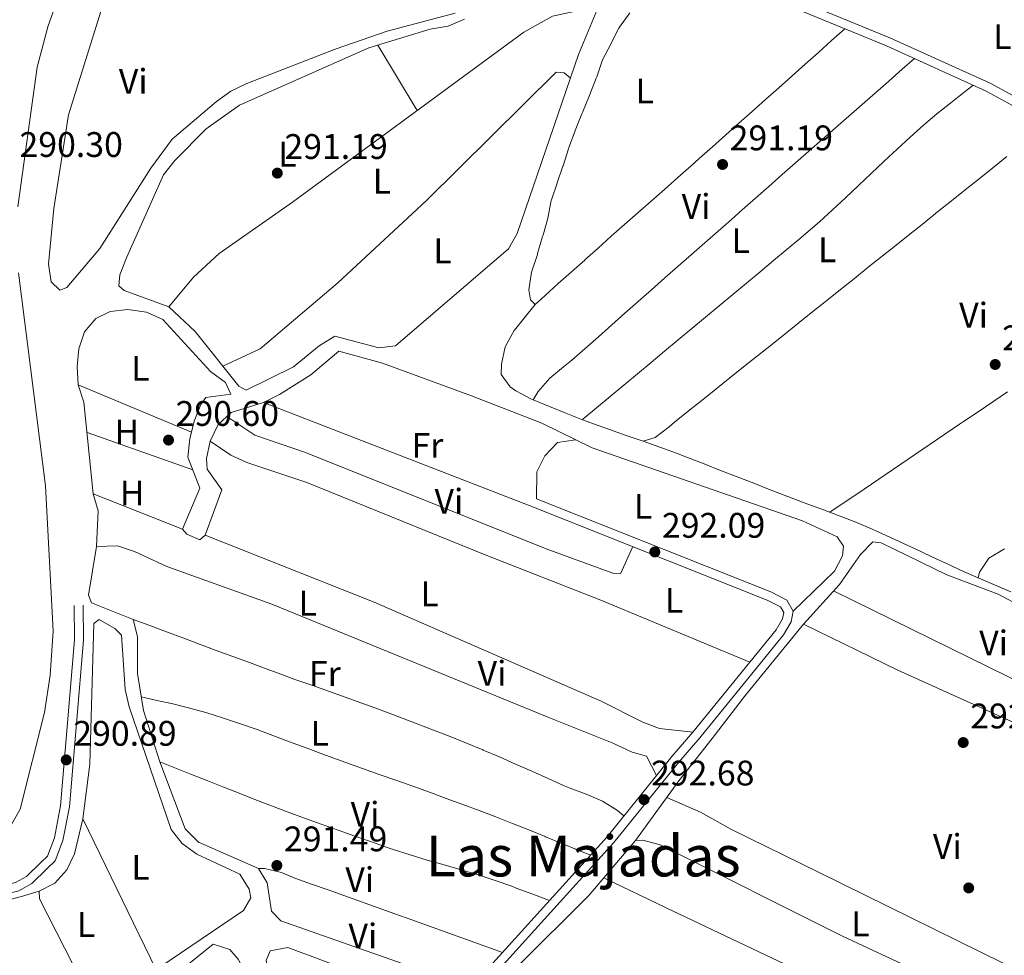
# Model space of a CAD drawing. Units: metres. Extents: x 587522 to 594460, y 4682713 to 4687430.
# Drawn here: x 589565 to 589842, y 4685430 to 4685694 of the extents above; entities that cross this region are included whole.
import ezdxf
from ezdxf.enums import TextEntityAlignment as Align

# ---------------------------------------------------------------- set-up
doc = ezdxf.new("R2010")
doc.units = ezdxf.units.M
doc.header["$MEASUREMENT"] = 0
doc.linetypes.add('DGN Style 3', pattern=[121.10602, 86.5043, -34.60172])
for name, color, linetype, lineweight in [('Nivel 17', 7, 'Continuous', 0), ('Nivel 21', 7, 'Continuous', 0), ('Nivel 36', 7, 'Continuous', 0), ('Nivel 37', 7, 'Continuous', 0), ('Nivel 41', 7, 'Continuous', 0), ('Nivel 45', 7, 'Continuous', 0), ('Nivel 7', 7, 'Continuous', 0)]:
    doc.layers.add(name, color=color, linetype=linetype, lineweight=lineweight)
doc.styles.add('Style-Arial', font='txt')
doc.styles.add('Style-Arial Narrow', font='txt')
doc.styles.add('Style-Times New Roman', font='txt')

# ---------------------------------------------------------------- blocks, each defined once
blk = doc.blocks.new('5PATER')
at = {"layer": 'Nivel 7', "linetype": 'Continuous', "lineweight": 0}
h = blk.add_hatch(color=51, dxfattribs=at)
edge = h.paths.add_edge_path()
edge.add_ellipse((-0.002101127058267593, 0.003598652780056), major_axis=(-1.095731442372465, -1.110710699892244), ratio=0.9994222409660318, start_angle=0, end_angle=360)
blk = doc.blocks.new('5PERFI')
at = {"layer": 'Nivel 17', "linetype": 'Continuous', "lineweight": 0}
h = blk.add_hatch(color=7, dxfattribs=at)
edge = h.paths.add_edge_path()
edge.add_arc((-0.004831880331039429, 0.000241447240114212), 1.559999999766158, 315.0000000018422, 675.0000000018422)

msp = doc.modelspace()

# ---------------------------------------------------------------- linework, layer by layer
at = {"layer": 'Nivel 21', "color": 7, "linetype": 'Continuous', "lineweight": 0}
for points in [[(589744.0700000003, 4685716.370000001, 292.4), (589754.9299999997, 4685711.580000002, 291.48), (589782.0700000003, 4685700.739999998, 291.02), (589810.0899999999, 4685689.170000002, 291.18), (589838.3399999999, 4685676.420000002, 291.02), (589848.9100000001, 4685670.640000001, 291.18)], [(589710.4699999988, 4685559.149999999, 291.63), (589776.4800000004, 4685532.899999999, 291.79), (589781.0500000007, 4685530.600000001, 291.79), (589782.8399999999, 4685527.52, 291.94), (589782.2100000009, 4685524.460000001, 292.09), (589780.0799999982, 4685520.800000001, 292.4), (589756.4699999988, 4685491.75, 292.55), (589750.5500000007, 4685484.899999999, 293.31), (589732.2699999996, 4685462.23, 292.55), (589683.2899999991, 4685408.140000001, 291.63), (589676.9600000009, 4685397.030000001, 291.63), (589672.3399999999, 4685385.300000001, 291.63), (589666.1099999994, 4685373.48, 292.24)], [(589580.1099999994, 4685529.129999999, 291.02), (589580.2100000009, 4685519.399999999, 290.87), (589576.2699999996, 4685472.629999999, 290.72), (589574.5100000016, 4685463.539999999, 290.72), (589572.5300000012, 4685458.41, 290.87), (589570.7300000004, 4685456.68, 291.59), (589566.6400000006, 4685452.670000002, 291.59), (589563.5700000003, 4685450.949999999, 291.59), (589547.379999999, 4685446.859999999, 291.59), (589539.8399999999, 4685443.260000002, 291.59), (589532.8599999994, 4685438.760000002, 291.59), (589525.8299999982, 4685431.870000001, 291.59), (589499.5599999987, 4685413.710000001, 291.21)]]:
    msp.add_polyline3d(points, dxfattribs=at)
at = {"layer": 'Nivel 21', "color": 7, "linetype": 'DGN Style 3', "lineweight": 0}
for points in [[(589743.0599999987, 4685714.09, 292.4), (589753.9600000009, 4685709.27, 291.48), (589781.129999999, 4685698.420000002, 291.02), (589809.1000000015, 4685686.879999999, 291.18), (589837.2199999988, 4685674.18, 291.02), (589847.5799999982, 4685668.52, 291.18), (589917.9400000013, 4685619.309999999, 291.02), (589939.5899999999, 4685607.18, 291.33), (589946.4200000018, 4685603.859999999, 291.02), (590040.8599999994, 4685569.539999999, 291.63), (590056.1999999993, 4685561.73, 291.79), (590082.8200000003, 4685546.07, 291.63), (590091.7399999984, 4685540.460000001, 291.63), (590100.3399999999, 4685533.870000001, 291.63), (590125.25, 4685512.330000002, 291.48), (590149.3999999985, 4685487, 291.63), (590188.4800000004, 4685440.789999999, 291.48), (590192.7100000009, 4685437.289999999, 291.63), (590196.3200000003, 4685436.649999999, 291.77)], [(589709.5500000007, 4685556.830000002, 291.63), (589775.4499999993, 4685530.620000001, 291.79), (589779.2600000016, 4685528.699999999, 291.79), (589780.1999999993, 4685527.09, 291.94), (589779.8399999999, 4685525.370000001, 292.09), (589778.0199999996, 4685522.23, 292.4), (589754.5500000007, 4685493.359999999, 292.55), (589748.629999999, 4685486.5, 293.31), (589730.370000001, 4685463.859999999, 292.55), (589681.2600000016, 4685409.609999999, 291.63), (589674.6999999993, 4685398.109999999, 291.63), (589670.0599999987, 4685386.34, 291.63), (589663.8200000003, 4685374.489999998, 292.25), (589661.6799999997, 4685373.77, 292.55), (589658.3399999999, 4685371.350000001, 292.55), (589647.8200000003, 4685358.550000001, 292.7), (589625.5500000007, 4685334.27, 293.31), (589621.629999999, 4685330.899999999, 293.31), (589607.129999999, 4685321.300000001, 293.31), (589581.9600000009, 4685301, 292.85), (589543.8299999982, 4685270, 293.55)], [(589463.7899999991, 4685375.75, 294.07), (589472.0899999999, 4685385.289999999, 292.94), (589476.1499999985, 4685393.66, 291.98), (589482.0899999999, 4685399.300000001, 291.59), (589500.9600000009, 4685411.640000001, 291.21), (589527.4299999997, 4685429.940000001, 291.59), (589534.4299999997, 4685436.800000001, 291.59), (589541.0599999987, 4685441.07, 291.59), (589548.2300000004, 4685444.5, 291.59), (589564.5100000016, 4685448.609999999, 291.59), (589568.1499999985, 4685450.649999999, 291.59), (589572.4800000004, 4685454.890000001, 291.59), (589574.6799999997, 4685457.050000001, 290.87), (589576.9200000018, 4685462.850000001, 290.72), (589578.75, 4685472.289999999, 290.72), (589582.7100000009, 4685519.300000001, 290.87), (589582.6000000015, 4685529.16, 291.02)]]:
    msp.add_polyline3d(points, dxfattribs=at)
at = {"layer": 'Nivel 36', "color": 92, "linetype": 'Continuous', "lineweight": 0, "flags": 128}
for points, elevation in [([(589665.6799999997, 4685687.140000001), (589676.7800000012, 4685668.68)], 291.23), ([(589740.5, 4685575.399999999), (589743.879999999, 4685576.440000001), (589747.8599999994, 4685579.43), (589749.3099999987, 4685580.77), (589753.2199999988, 4685583.890000001), (589757.129999999, 4685587.010000002), (589761.0300000012, 4685590.129999999), (589764.9400000013, 4685593.25), (589768.8500000015, 4685596.379999999), (589772.75, 4685599.5), (589776.6600000001, 4685602.620000001), (589780.5599999987, 4685605.739999998), (589784.4699999988, 4685608.859999999), (589788.379999999, 4685611.98), (589792.2800000012, 4685615.100000001), (589796.1900000013, 4685618.219999999), (589800.1000000015, 4685621.34), (589804, 4685624.460000001), (589807.9100000001, 4685627.580000002), (589811.8200000003, 4685630.699999999), (589815.7199999988, 4685633.830000002), (589819.629999999, 4685636.949999999), (589823.5399999991, 4685640.07), (589827.4400000013, 4685643.190000001), (589831.3500000015, 4685646.309999999), (589835.25, 4685649.43), (589839.1600000001, 4685652.550000001), (589843.0700000003, 4685655.670000002)], 291.24), ([(589709.5500000007, 4685556.830000002), (589633.4800000004, 4685586.330000002)], 291.44), ([(589583.7100000009, 4685577.890000001), (589613.5199999996, 4685567.370000001)], 290.48), ([(589721.4200000018, 4685575.830000002), (589716.4100000001, 4685575.039999999), (589712.7600000016, 4685571.27), (589710.5700000003, 4685566.77), (589710.4699999988, 4685559.149999999)], 291.44), ([(589610.6000000015, 4685550.609999999), (589585.4600000009, 4685560.530000001)], 290.67), ([(589570.1900000013, 4685448.550000001), (589570.3399999999, 4685446.379999999), (589586.6400000006, 4685414.32)], 290.49)]:
    msp.add_lwpolyline(points, dxfattribs=dict(at, elevation=elevation))
at = {"layer": 'Nivel 36', "color": 92, "linetype": 'Continuous', "lineweight": 0, "extrusion": (-0.005068388522040506, 0.002116592073897241, 0.999984915624122), "elevation": 7219.924254065849, "flags": 128}
msp.add_lwpolyline([(589607.0609550513, 4685573.193972249), (589575.1404020526, 4685586.524002105)], dxfattribs=at)
at = {"layer": 'Nivel 36', "color": 92, "linetype": 'Continuous', "lineweight": 0, "extrusion": (-0.001754765483073817, 0.003615803100539218, 0.9999919233504028), "elevation": 16197.26154130556, "flags": 128}
msp.add_lwpolyline([(589602.7616455965, 4685398.422516208), (589582.1213439666, 4685440.952794231)], dxfattribs=at)
at = {"layer": 'Nivel 36', "color": 92, "linetype": 'Continuous', "lineweight": 0}
for points in [[(589559.6499999985, 4685703.059999999, 289), (589566, 4685711.920000002, 289), (589570.7399999984, 4685721.59, 289), (589575.1900000013, 4685725.460000001, 289), (589577.9800000004, 4685725.18, 289), (589580.1499999985, 4685723.100000001, 289), (589581.0199999996, 4685718.649999999, 289), (589580.2199999988, 4685713.719999999, 289), (589572.6900000013, 4685692.260000002, 289), (589569.6000000015, 4685680.870000001, 289), (589564.1700000018, 4685641.489999998, 289)], [(589589.129999999, 4685701.469999999, 290.53), (589578.4899999984, 4685667.440000001, 290.14), (589574.3500000015, 4685641, 290.14), (589572.879999999, 4685625.379999999, 290.14), (589573.6099999994, 4685620.379999999, 290.14), (589576.0500000007, 4685618, 290.53), (589578, 4685618.719999999, 290.53), (589587.3000000007, 4685629.719999999, 290.91), (589601.6999999993, 4685652.449999999, 290.91), (589607.7300000004, 4685660.57, 290.53), (589620.1799999997, 4685671.210000001, 290.53), (589624.2399999984, 4685674.09, 290.14), (589628.7800000012, 4685676.300000001, 290.14), (589653.6799999997, 4685685.969999999, 290.14), (589668.370000001, 4685691.02, 290.14), (589687.4699999988, 4685696.18, 290.14)], [(589727.9899999984, 4685698.07, 291.23), (589715, 4685695.330000002, 290.84), (589706.8900000006, 4685690.82, 290.84), (589641.620000001, 4685642.809999999, 290.84), (589620.9699999988, 4685628.390000001, 290.61), (589613.6799999997, 4685621.640000001, 290.76), (589606.8000000007, 4685613.309999999, 291.23)], [(589628.620000001, 4685589.780000001, 291.23), (589641.8999999985, 4685596.390000001, 291.23), (589649.129999999, 4685602.359999999, 290.85), (589653.5700000003, 4685605.050000001, 291.23), (589665.9600000009, 4685601.789999999, 291.23), (589670.7300000004, 4685602.34, 291.23), (589702.5799999982, 4685629.66, 291.61), (589704.9600000009, 4685634.030000001, 291.61), (589722.2399999984, 4685684.5, 291.23), (589728.4400000013, 4685699.140000001, 291.61)], [(589690.1099999994, 4685694.43, 291.23), (589685.5500000007, 4685692.469999999, 291.23), (589680.5, 4685691.649999999, 291.22), (589663.2100000009, 4685686.390000001, 291.61), (589626.7100000009, 4685670.199999999, 291.23), (589617.2600000016, 4685663.559999999, 291.23), (589608.4400000013, 4685654.57, 291.23), (589605.2300000004, 4685650.530000001, 291.23), (589594.8299999982, 4685627.120000001, 291.23), (589592.9499999993, 4685622.309999999, 290.97), (589592.6600000001, 4685619.23, 290.85), (589594.129999999, 4685617.91, 290.85), (589606.8000000007, 4685613.309999999, 290.85), (589614.1999999993, 4685606.370000001, 290.85), (589626.5199999996, 4685590.969999999, 290.85), (589628.620000001, 4685589.780000001, 291.23)], [(589709.0799999982, 4685623.350000001, 290.86), (589710.6900000013, 4685628.080000002, 291.05), (589710.7699999996, 4685628.330000002, 291.05), (589712.1600000001, 4685633.129999999, 291.05), (589712.2800000012, 4685633.530000001, 291.05), (589713.620000001, 4685638.350000001, 291.05), (589713.620000001, 4685638.359999999, 291.05), (589714.5799999982, 4685643.27, 291.05), (589714.6499999985, 4685643.489999998, 291.05), (589716.2399999984, 4685648.23, 291.05), (589716.2600000016, 4685648.280000001, 291.05), (589717.8900000006, 4685653, 291.05), (589717.9200000018, 4685653.100000001, 291.05), (589719.4600000009, 4685657.859999999, 291.05), (589719.5899999999, 4685658.25, 291.05), (589721.3299999982, 4685662.940000001, 291.05), (589721.3900000006, 4685663.09, 291.05), (589723.2300000004, 4685667.739999998, 291.05), (589723.3900000006, 4685668.129999999, 291.05), (589725.3200000003, 4685672.739999998, 291.05), (589725.4899999984, 4685673.149999999, 291.05), (589727.2800000012, 4685677.82, 291.05), (589727.4200000018, 4685678.199999999, 291.05), (589729.0300000012, 4685682.93, 290.86), (589729.0599999987, 4685682.989999998, 290.86), (589731.3599999994, 4685687.43, 290.86), (589731.370000001, 4685687.440000001, 290.86), (589733.6799999997, 4685691.879999999, 290.86), (589733.8399999999, 4685692.18, 290.86), (589736.7300000004, 4685696.260000002, 290.86)], [(589797.4100000001, 4685691.699999999, 291.24), (589793.6700000018, 4685688.379999999, 291.21), (589789.9400000013, 4685685.050000001, 291.18), (589786.1999999993, 4685681.73, 291.14), (589782.4699999988, 4685678.399999999, 291.11), (589778.7300000004, 4685675.080000002, 291.08), (589775, 4685671.760000002, 291.04), (589771.2600000016, 4685668.43, 291.01), (589767.5300000012, 4685665.109999999, 290.98), (589763.8000000007, 4685661.780000001, 290.95), (589760.0599999987, 4685658.460000001, 290.91), (589756.3299999982, 4685655.129999999, 290.88), (589754.0100000016, 4685653.07, 290.86), (589750.2699999996, 4685649.75, 290.84), (589746.5300000012, 4685646.440000001, 290.83), (589742.7800000012, 4685643.129999999, 290.85), (589739.0300000012, 4685639.82, 290.87), (589735.2800000012, 4685636.510000002, 290.91), (589731.5399999991, 4685633.199999999, 290.95), (589727.8000000007, 4685629.879999999, 291), (589724.0700000003, 4685626.550000001, 291.05), (589724.0300000012, 4685626.52, 291.05), (589720.3099999987, 4685623.18, 291.1), (589716.5799999982, 4685619.850000001, 291.15), (589712.8599999994, 4685616.510000002, 291.2), (589710.0700000003, 4685614.010000002, 291.24)], [(589709.4800000004, 4685587.120000001, 291.05), (589710.9299999997, 4685589.449999999, 291.05), (589714.1799999997, 4685593.199999999, 291.11), (589718.1000000015, 4685596.390000001, 291.2), (589720.3999999985, 4685598.280000001, 291.24), (589724.1400000006, 4685601.59, 291.27), (589727.8900000006, 4685604.899999999, 291.3), (589731.6400000006, 4685608.210000001, 291.33), (589735.3900000006, 4685611.52, 291.36), (589739.129999999, 4685614.830000002, 291.38), (589742.879999999, 4685618.140000001, 291.4), (589746.629999999, 4685621.449999999, 291.42), (589750.379999999, 4685624.760000002, 291.43), (589754.129999999, 4685628.07, 291.44), (589757.879999999, 4685631.379999999, 291.45), (589761.629999999, 4685634.68, 291.45), (589765.379999999, 4685637.98, 291.44), (589768.4600000009, 4685640.690000001, 291.43), (589772.2199999988, 4685643.989999998, 291.42), (589775.9800000004, 4685647.289999999, 291.4), (589779.7300000004, 4685650.59, 291.39), (589783.4899999984, 4685653.899999999, 291.37), (589787.2399999984, 4685657.199999999, 291.36), (589791, 4685660.489999998, 291.34), (589794.7600000016, 4685663.800000001, 291.33), (589798.5100000016, 4685667.100000001, 291.31), (589802.2699999996, 4685670.399999999, 291.3), (589806.0199999996, 4685673.699999999, 291.28), (589809.7800000012, 4685677, 291.27), (589813.5399999991, 4685680.300000001, 291.25), (589816.9800000004, 4685683.32, 291.24)], [(589622.0199999996, 4685596.59, 290.46), (589632.5599999987, 4685601.48, 290.57), (589654.4400000013, 4685620.039999999, 290.83), (589679.4400000013, 4685643.32, 291.23), (589716.0300000012, 4685679.539999999, 290.84), (589718.2899999991, 4685679.32, 291.23), (589719.9600000009, 4685677.870000001, 290.84)], [(589833.5599999987, 4685675.84, 291.24), (589829.620000001, 4685672.75, 291.24), (589827.2399999984, 4685670.890000001, 291.24), (589823.3599999994, 4685667.75, 291.24), (589819.5500000007, 4685664.510000002, 291.24), (589815.8099999987, 4685661.190000001, 291.23), (589812.129999999, 4685657.809999999, 291.23), (589808.4800000004, 4685654.390000001, 291.23), (589804.8500000015, 4685650.940000001, 291.22), (589801.2300000004, 4685647.489999998, 291.22), (589797.5899999999, 4685644.050000001, 291.22), (589793.9200000018, 4685640.640000001, 291.22), (589790.2100000009, 4685637.300000001, 291.23), (589786.4299999997, 4685634.02, 291.24), (589784.9899999984, 4685632.809999999, 291.24), (589781.1499999985, 4685629.609999999, 291.25), (589777.3099999987, 4685626.41, 291.26), (589773.4699999988, 4685623.210000001, 291.28), (589769.629999999, 4685620.010000002, 291.29), (589765.7800000012, 4685616.809999999, 291.3), (589761.9400000013, 4685613.609999999, 291.31), (589758.1000000015, 4685610.41, 291.32), (589754.2600000016, 4685607.210000001, 291.34), (589750.4200000018, 4685604.010000002, 291.35), (589746.5700000003, 4685600.809999999, 291.36), (589742.7300000004, 4685597.609999999, 291.37), (589738.8900000006, 4685594.41, 291.38), (589735.0500000007, 4685591.210000001, 291.4), (589731.2100000009, 4685588.010000002, 291.41), (589727.3599999994, 4685584.809999999, 291.42), (589723.5199999996, 4685581.609999999, 291.43), (589723.3900000006, 4685581.489999998, 291.43)], [(589564.3500000015, 4685622.93, 289), (589572.0399999991, 4685562.82, 289), (589574.1400000006, 4685521.82, 289), (589573.3500000015, 4685509.449999999, 289), (589571.6999999993, 4685498.940000001, 289), (589564.870000001, 4685471.620000001, 289), (589562.370000001, 4685467.280000001, 289)], [(589844.1600000001, 4685532.91, 290.71), (589839.5599999987, 4685534.879999999, 290.77), (589834.9699999988, 4685536.870000001, 290.83), (589830.8200000003, 4685538.710000001, 290.86), (589826.2800000012, 4685540.800000001, 290.87), (589821.7600000016, 4685542.93, 290.87), (589817.2399999984, 4685545.059999999, 290.86), (589812.6999999993, 4685547.170000002, 290.86), (589812.5300000012, 4685547.25, 290.86), (589807.9800000004, 4685549.330000002, 290.98), (589803.4100000001, 4685551.350000001, 291.17), (589799.9699999988, 4685552.760000002, 291.24), (589795.3000000007, 4685554.559999999, 291.17), (589790.629999999, 4685556.32, 290.97), (589785.9400000013, 4685558.059999999, 290.77), (589781.2699999996, 4685559.830000002, 290.67), (589781.0100000016, 4685559.93, 290.67), (589776.3500000015, 4685561.73, 290.7), (589771.6900000013, 4685563.539999999, 290.77), (589767.0300000012, 4685565.359999999, 290.86), (589762.370000001, 4685567.18, 290.94), (589757.7100000009, 4685568.989999998, 291.02), (589753.0500000007, 4685570.789999999, 291.05), (589749.8999999985, 4685572, 291.05), (589745.2100000009, 4685573.73, 291.01), (589740.5, 4685575.399999999, 290.96), (589735.7699999996, 4685577.030000001, 290.91), (589731.0500000007, 4685578.68, 290.87), (589728.0700000003, 4685579.739999998, 290.86), (589723.3900000006, 4685581.489999998, 290.86), (589718.7399999984, 4685583.32, 290.86), (589714.1099999994, 4685585.210000001, 290.86), (589709.4800000004, 4685587.120000001, 290.86), (589709.0500000007, 4685587.300000001, 290.86), (589704.6600000001, 4685589.609999999, 290.86), (589702.9800000004, 4685590.789999999, 290.86), (589700.5199999996, 4685594.25, 290.86), (589700.5399999991, 4685597.140000001, 291.05), (589701.620000001, 4685602.02, 291.05), (589701.6999999993, 4685602.25, 291.05), (589704.1600000001, 4685606.600000001, 291.05), (589704.2600000016, 4685606.73, 291.05), (589710.0700000003, 4685614.010000002, 291.05), (589708.7399999984, 4685615.32, 290.86), (589708.3200000003, 4685618.109999999, 291.05), (589709, 4685623.059999999, 290.86), (589709.0799999982, 4685623.350000001, 290.86)], [(589689.9899999984, 4685421.969999999, 290.87), (589638.379999999, 4685440.120000001, 290.87), (589635.7399999984, 4685442.84, 291.06), (589634.5199999996, 4685450.859999999, 291.25), (589632.1000000015, 4685454.940000001, 291.44), (589615.129999999, 4685462.359999999, 291.26), (589611.3999999985, 4685466.109999999, 291.44), (589604.2199999988, 4685485, 291.25), (589599.6000000015, 4685499.48, 291.44), (589597.9299999997, 4685509.93, 291.44), (589597.8900000006, 4685520.32, 291.44), (589596.6700000018, 4685525.16, 291.25), (589585.0100000016, 4685529.809999999, 291.06), (589584.1600000001, 4685531.989999998, 291.06), (589586.3900000006, 4685545.699999999, 291.63), (589586.8599999994, 4685555.75, 291.25), (589585.4600000009, 4685560.530000001, 290.68), (589582.8500000015, 4685586.399999999, 290.68), (589581.2399999984, 4685591.309999999, 290.68), (589580.9299999997, 4685596.5, 290.68), (589581.3599999994, 4685601.510000002, 290.87), (589583.0199999996, 4685606.23, 290.87), (589586.2300000004, 4685610.039999999, 290.87), (589590.25, 4685612, 290.87), (589595.2199999988, 4685612.539999999, 290.87), (589600.4800000004, 4685611.77, 290.87), (589605.0599999987, 4685609.739999998, 290.68), (589618.4800000004, 4685595.100000001, 290.87), (589622.7100000009, 4685591.98, 290.68), (589624.2899999991, 4685588.73, 290.87), (589617.2399999984, 4685587.780000001, 290.87), (589615.7600000016, 4685585.760000002, 290.87), (589613.9299999997, 4685581.109999999, 290.87), (589612.7100000009, 4685576.129999999, 290.68), (589612.1400000006, 4685570.879999999, 290.49), (589615.5500000007, 4685562.190000001, 290.68), (589610.6000000015, 4685550.609999999, 290.68), (589611.8099999987, 4685549.199999999, 291.82), (589615.5399999991, 4685547.580000002, 291.63), (589616.9800000004, 4685548.91, 291.63), (589621.7100000009, 4685561.719999999, 291.82), (589617.5599999987, 4685567.530000001, 291.63), (589617.4100000001, 4685570.57, 291.63), (589618.4200000018, 4685575.460000001, 291.45), (589620.7100000009, 4685580.120000001, 291.06), (589624.3500000015, 4685583.559999999, 291.06), (589633.4800000004, 4685586.330000002, 291.25), (589637.9600000009, 4685588.550000001, 291.25), (589646.7899999991, 4685594.149999999, 291.25), (589654.6999999993, 4685600.77, 291.44), (589667.0599999987, 4685597.399999999, 291.25), (589692.1499999985, 4685588.25, 291.25), (589711.9299999997, 4685580.5, 291.25), (589726.1400000006, 4685573.510000002, 291.44), (589785.4100000001, 4685552.949999999, 291.44), (589795.2600000016, 4685548.440000001, 291.44), (589797.0199999996, 4685545.780000001, 291.44), (589796.7199999988, 4685543.059999999, 291.44), (589794.4600000009, 4685538.800000001, 291.44), (589782.8399999999, 4685527.52, 292.02)], [(589843.2699999996, 4685589.330000002, 290.88), (589839.120000001, 4685586.539999999, 290.85), (589834.9800000004, 4685583.739999998, 290.85), (589830.8399999999, 4685580.940000001, 290.85), (589829.7100000009, 4685580.18, 290.86), (589825.5799999982, 4685577.370000001, 290.88), (589821.4400000013, 4685574.559999999, 290.9), (589817.3000000007, 4685571.75, 290.92), (589813.1700000018, 4685568.940000001, 290.94), (589809.0300000012, 4685566.129999999, 290.97), (589804.8900000006, 4685563.32, 290.99), (589800.7600000016, 4685560.52, 291.01), (589796.620000001, 4685557.710000001, 291.03), (589793.1600000001, 4685555.359999999, 291.05)], [(589737.5599999987, 4685545.690000001, 292.01), (589734.129999999, 4685538.050000001, 291.63), (589731.9400000013, 4685538.199999999, 291.63), (589713.1499999985, 4685545.039999999, 291.25), (589645.3200000003, 4685572.280000001, 291.63), (589631.0199999996, 4685577.16, 291.63), (589623.0799999982, 4685582.359999999, 291.63)], [(589618.4200000018, 4685575.460000001, 291.44), (589624.2199999988, 4685571.440000001, 291.43), (589628.75, 4685569.379999999, 291.4), (589645.6799999997, 4685563.75, 291.25), (589695.9699999988, 4685543.350000001, 290.68), (589728.5500000007, 4685530.600000001, 291.62), (589770.6000000015, 4685513.109999999, 291.63)], [(589754.5500000007, 4685493.359999999, 292.2), (589745.0799999982, 4685494.359999999, 292.11), (589740.4299999997, 4685496.16, 291.91), (589728.6799999997, 4685502.120000001, 291.44), (589664.6499999985, 4685530.059999999, 291.63), (589616.9800000004, 4685548.91, 291.63)], [(589685.0700000003, 4685407.359999999, 291.07), (589725.1799999997, 4685447.330000002, 291.26), (589738.3200000003, 4685462.789999999, 291.84), (589750.620000001, 4685479.59, 292.98), (589759.9699999988, 4685491.600000001, 291.65), (589769.370000001, 4685503.780000001, 291.45), (589785.6900000013, 4685523.780000001, 291.45), (589795.8599999994, 4685535, 290.88), (589801.8299999982, 4685543.43, 291.07), (589805.3099999987, 4685547.02, 291.26), (589807.6099999994, 4685546.719999999, 291.45), (589826.1700000018, 4685537.699999999, 291.84), (589840.5799999982, 4685532.32, 291.84), (589864.2199999988, 4685519.719999999, 291.65)], [(589586.3900000006, 4685545.699999999, 291.44), (589592.3000000007, 4685545.93, 291.41), (589597.0700000003, 4685544.289999999, 291.36), (589606.1600000001, 4685540.07, 291.25), (589635.7699999996, 4685529.489999998, 291.05), (589713.4499999993, 4685497.699999999, 291.44), (589731.8000000007, 4685490.379999999, 291.88), (589737.3900000006, 4685487.68, 291.92), (589741.4699999988, 4685486.57, 291.84), (589744.3099999987, 4685481.140000001, 291.63)], [(589834.9699999988, 4685536.870000001, 291.24), (589835.3900000006, 4685538.5, 291.24), (589837.9800000004, 4685542.43, 291.24), (589842.4200000018, 4685545.09, 291.24)], [(589894.870000001, 4685505.57, 291.45), (589887.9600000009, 4685492.16, 291.45), (589884.9499999993, 4685489.949999999, 291.45), (589882.0199999996, 4685490.100000001, 291.64), (589794.2100000009, 4685533.18, 291.84)], [(589598.370000001, 4685423.100000001, 290.11), (589627.7899999991, 4685443.09, 290.11), (589629.9200000018, 4685446.600000001, 290.11), (589629.3999999985, 4685449.039999999, 290.3), (589626.8099999987, 4685453.32, 290.3), (589614.6799999997, 4685458.960000001, 289.92), (589610.5199999996, 4685462, 289.92), (589607.4400000013, 4685465.940000001, 289.92), (589595.6099999994, 4685500.469999999, 290.11), (589594.4400000013, 4685505.359999999, 290.11), (589593.3900000006, 4685520.760000002, 290.11), (589591.5399999991, 4685522.559999999, 290.11), (589587.0899999999, 4685525.129999999, 290.11), (589585.6400000006, 4685523.98, 290.11), (589584.4499999993, 4685484.34, 290.11), (589582.5199999996, 4685468.890000001, 290.11), (589580.2100000009, 4685459.080000002, 290.3), (589577.9699999988, 4685454.510000002, 290.49), (589574.629999999, 4685450.789999999, 290.48), (589570.1900000013, 4685448.550000001, 290.87), (589565.2399999984, 4685447.02, 291.44), (589550.3900000006, 4685443.120000001, 291.25)], [(589735.1000000015, 4685469.719999999, 291.44), (589733.2399999984, 4685471.239999998, 291.44), (589729.0399999991, 4685473.890000001, 291.44), (589724.4100000001, 4685475.850000001, 291.44), (589719.6900000013, 4685477.649999999, 291.44), (589718.25, 4685478.260000002, 291.44), (589713.6900000013, 4685480.300000001, 291.44), (589709.120000001, 4685482.34, 291.44), (589704.5599999987, 4685484.379999999, 291.44), (589699.9800000004, 4685486.379999999, 291.44), (589695.370000001, 4685488.330000002, 291.44), (589695.3299999982, 4685488.350000001, 291.44), (589690.6999999993, 4685490.25, 291.42), (589686.0700000003, 4685492.120000001, 291.39), (589681.4100000001, 4685493.949999999, 291.35), (589676.75, 4685495.75, 291.3), (589672.0700000003, 4685497.52, 291.27), (589667.379999999, 4685499.260000002, 291.25), (589665.870000001, 4685499.82, 291.24), (589661.1700000018, 4685501.52, 291.24), (589656.4699999988, 4685503.210000001, 291.24), (589651.7600000016, 4685504.890000001, 291.24), (589647.0500000007, 4685506.57, 291.24), (589642.3399999999, 4685508.25, 291.24), (589637.6400000006, 4685509.960000001, 291.24), (589634.1999999993, 4685511.23, 291.24), (589629.5199999996, 4685512.969999999, 291.24), (589624.8299999982, 4685514.710000001, 291.24), (589620.1400000006, 4685516.440000001, 291.24), (589615.4499999993, 4685518.18, 291.24), (589610.7600000016, 4685519.920000002, 291.24), (589606.0799999982, 4685521.66, 291.24), (589601.3900000006, 4685523.399999999, 291.24), (589596.6999999993, 4685525.140000001, 291.24), (589596.6700000018, 4685525.16, 291.24)], [(589785.6900000013, 4685523.780000001, 291.64), (589812.3599999994, 4685510.800000001, 291.17), (589861.0599999987, 4685488.82, 291.45), (589884, 4685476.93, 291.45), (589914.4800000004, 4685463.489999998, 291.26), (589964.6600000001, 4685438.440000001, 291.85), (589976.8000000007, 4685430.920000002, 292.22)], [(589598.9899999984, 4685503.300000001, 291.24), (589603.870000001, 4685502.219999999, 291.35), (589607.4899999984, 4685501.420000002, 291.43), (589612.3500000015, 4685500.239999998, 291.52), (589617.1600000001, 4685498.91, 291.55), (589621.9299999997, 4685497.43, 291.55), (589626.6700000018, 4685495.84, 291.52), (589631.3900000006, 4685494.170000002, 291.47), (589636.0899999999, 4685492.440000001, 291.41), (589640.7899999991, 4685490.670000002, 291.35), (589645.4800000004, 4685488.91, 291.29), (589650.1700000018, 4685487.170000002, 291.25), (589651.9699999988, 4685486.510000002, 291.24), (589656.6799999997, 4685484.82, 291.21), (589661.3999999985, 4685483.129999999, 291.15), (589666.1099999994, 4685481.460000001, 291.07), (589670.8200000003, 4685479.780000001, 290.99), (589675.5399999991, 4685478.100000001, 290.9), (589680.2399999984, 4685476.41, 290.82), (589684.9400000013, 4685474.699999999, 290.75), (589689.6400000006, 4685472.98, 290.7), (589694.3200000003, 4685471.23, 290.68), (589698.9899999984, 4685469.460000001, 290.7), (589703.6499999985, 4685467.649999999, 290.76), (589708.2899999991, 4685465.800000001, 290.88), (589712.9200000018, 4685463.91, 291.05), (589712.9800000004, 4685463.879999999, 291.05), (589717.6000000015, 4685461.969999999, 291.26), (589722.2100000009, 4685460.050000001, 291.47), (589725.6400000006, 4685458.629999999, 291.63)], [(589714.0799999982, 4685445.859999999, 291.63), (589709.4100000001, 4685447.640000001, 291.54), (589704.7300000004, 4685449.41, 291.46), (589703.4800000004, 4685449.890000001, 291.43), (589698.7699999996, 4685451.57, 291.36), (589694.0100000016, 4685453.100000001, 291.29), (589689.2199999988, 4685454.539999999, 291.24), (589684.4100000001, 4685455.920000002, 291.19), (589679.6000000015, 4685457.300000001, 291.14), (589674.8099999987, 4685458.739999998, 291.1), (589670.0500000007, 4685460.27, 291.06), (589668.6400000006, 4685460.760000002, 291.05), (589663.9200000018, 4685462.399999999, 291.01), (589659.1999999993, 4685464.059999999, 290.96), (589654.4800000004, 4685465.719999999, 290.92), (589649.7699999996, 4685467.399999999, 290.89), (589645.0700000003, 4685469.109999999, 290.87), (589640.379999999, 4685470.84, 290.87), (589635.6999999993, 4685472.59, 290.9), (589631.0300000012, 4685474.379999999, 290.97), (589627.0899999999, 4685475.93, 291.05), (589622.4400000013, 4685477.77, 291.17), (589617.8000000007, 4685479.620000001, 291.28), (589613.1499999985, 4685481.460000001, 291.4), (589608.5, 4685483.300000001, 291.52), (589604.2199999988, 4685485, 291.63)], [(589922.9800000004, 4685388.420000002, 291.26), (589892.3399999999, 4685402.219999999, 291.34), (589848.6999999993, 4685424.91, 291.83), (589789.9200000018, 4685453.91, 291.21), (589765.4499999993, 4685465.949999999, 291.45), (589756.7300000004, 4685470.830000002, 292.01), (589747.2300000004, 4685474.960000001, 291.83)], [(589738.3200000003, 4685462.789999999, 291.83), (589740.4600000009, 4685462.899999999, 292.02), (589745.2699999996, 4685461.59, 292.38), (589796.6999999993, 4685435.84, 291.04), (589817.6900000013, 4685426.059999999, 291.26), (589833.2199999988, 4685420, 291.83), (589901.120000001, 4685385.989999998, 291.64)], [(589632.1000000015, 4685454.940000001, 291.24), (589633.7399999984, 4685454.940000001, 291.24), (589638.5599999987, 4685453.780000001, 291.13), (589642.3099999987, 4685452.23, 291.05), (589647.0100000016, 4685450.539999999, 291.07), (589651.7199999988, 4685448.850000001, 291.08), (589656.4200000018, 4685447.16, 291.1), (589661.129999999, 4685445.48, 291.11), (589665.8399999999, 4685443.789999999, 291.13), (589670.5399999991, 4685442.100000001, 291.14), (589675.25, 4685440.41, 291.16), (589679.9600000009, 4685438.719999999, 291.17), (589684.6600000001, 4685437.030000001, 291.19), (589689.370000001, 4685435.34, 291.21), (589694.0700000003, 4685433.649999999, 291.22), (589698.7800000012, 4685431.960000001, 291.24), (589700.8299999982, 4685431.23, 291.24)], [(589866.7600000016, 4685387.98, 291.64), (589830.4400000013, 4685405.280000001, 292.41), (589795.3200000003, 4685420.850000001, 291.46), (589747.0199999996, 4685443.859999999, 292.02), (589729.3900000006, 4685452.280000001, 291.45)], [(589601.5700000003, 4685419.280000001, 289.92), (589619.2399999984, 4685433.559999999, 290.3), (589624.0100000016, 4685432.07, 290.11), (589626.3299999982, 4685429.350000001, 289.92), (589631.2800000012, 4685420.18, 289.92), (589636.879999999, 4685405.960000001, 289.73), (589638.120000001, 4685400.719999999, 289.73), (589637.3299999982, 4685396.280000001, 289.73), (589597.870000001, 4685366.550000001, 290.3), (589595.3399999999, 4685366.920000002, 290.3), (589587.0300000012, 4685377.010000002, 290.49), (589575.25, 4685393.989999998, 290.3), (589574.620000001, 4685397.73, 290.11), (589575.9200000018, 4685400.34, 290.3), (589579.4699999988, 4685403.859999999, 290.3), (589601.5700000003, 4685419.280000001, 289.92)], [(589648.9100000001, 4685429.41, 290.3), (589673.3999999985, 4685420.239999998, 290.11), (589678.1499999985, 4685418.32, 290.49), (589682.379999999, 4685415.57, 290.49), (589676.370000001, 4685405.390000001, 290.68), (589666.0199999996, 4685382.02, 291.06), (589662.8000000007, 4685378.129999999, 291.06), (589660.6900000013, 4685378.32, 291.06), (589652.4899999984, 4685382.830000002, 290.87), (589648.7399999984, 4685386.129999999, 290.69), (589645.8099999987, 4685390.489999998, 290.49), (589643.5, 4685395.219999999, 290.49), (589642.1499999985, 4685400.219999999, 290.49), (589641.5199999996, 4685410.440000001, 290.49), (589635.0599999987, 4685423.949999999, 290.68), (589634.1700000018, 4685428.920000002, 290.68), (589635.3900000006, 4685431.690000001, 290.68), (589640.2800000012, 4685432.670000002, 290.59), (589648.9100000001, 4685429.41, 290.3)]]:
    msp.add_polyline3d(points, dxfattribs=at)

# ---------------------------------------------------------------- block references
at = {"layer": 'Nivel 17', "color": 7, "linetype": 'Continuous', "lineweight": 0}
msp.add_blockref('5PERFI', (589832.3099999987, 4685449.420000002, 291.36), dxfattribs=at)
at = {"layer": 'Nivel 7', "color": 51, "linetype": 'Continuous', "lineweight": 0}
for p in [(589637.3599999994, 4685651.02, 291.2), (589762.9100000001, 4685653.460000001, 291.2), (589839.7800000012, 4685597.059999999, 291.5), (589606.6900000013, 4685575.739999998, 290.61), (589743.8099999987, 4685544.190000001, 292.1), (589830.7699999996, 4685490.43, 292.1), (589577.8399999999, 4685485.530000001, 290.9), (589740.7600000016, 4685474.330000002, 292.69), (589637.2300000004, 4685455.77, 291.5)]:
    msp.add_blockref('5PATER', p, dxfattribs=at)

# ---------------------------------------------------------------- texts
at = {"layer": 'Nivel 37', "color": 92, "linetype": 'Continuous', "lineweight": 0, "style": 'Style-Arial Narrow'}
for s, p in [('L', (589841.8231471032, 4685689.499979999, 291.01)), ('Vi', (589596.7245007902, 4685676.899979997, 290.47)), ('L', (589740.9731471054, 4685674.179979999, 290.88)), ('L', (589640.1731471047, 4685656.359979998, 291.25)), ('L', (589666.8531471044, 4685648.749979999, 291.1)), ('Vi', (589755.4345007911, 4685641.629979998, 291.15)), ('L', (589768.043147102, 4685631.95998, 291.38)), ('L', (589683.9631471038, 4685629.109979998, 291.34)), ('L', (589792.4031471051, 4685629.409979999, 291.24)), ('Vi', (589833.6845007911, 4685610.949979998, 291.41)), ('L', (589598.7631471045, 4685595.949979998, 290.72)), ('H', (589594.9292019717, 4685578.009980001, 290.57)), ('Fr', (589679.6924934909, 4685574.229979999, 291.4)), ('H', (589596.4192019701, 4685560.809979998, 290.62)), ('Vi', (589685.7445007898, 4685558.469979998, 291.37)), ('L', (589740.5031471029, 4685557.04998, 291.77)), ('L', (589645.913147103, 4685529.759980001, 291.26)), ('L', (589680.3031471036, 4685532.379979998, 291.29)), ('L', (589749.2231471054, 4685530.559979998, 291.67)), ('Vi', (589839.3345007896, 4685518.519979998, 291.77)), ('Vi', (589697.8945007883, 4685509.95998, 291.5)), ('Fr', (589650.7624934912, 4685509.88998, 291.22)), ('L', (589649.3031471036, 4685493.019979998, 291.26)), ('Vi', (589662.0945007913, 4685470.199979998, 291.01)), ('Vi', (589826.2945007905, 4685461.129979998, 291.54)), ('L', (589598.793147102, 4685455.259980001, 290.09)), ('Vi', (589660.6045007892, 4685451.77998, 291.07)), ('L', (589583.413147103, 4685439.129979998, 290.33)), ('L', (589801.793147102, 4685439.29998, 291.19)), ('Vi', (589661.4845007882, 4685435.859979998, 290.95))]:
    msp.add_text(s, height=6.99996, dxfattribs=at).set_placement(p, align=Align.MIDDLE_CENTER)
at = {"layer": 'Nivel 41', "color": 7, "linetype": 'Continuous', "lineweight": 0, "style": 'Style-Arial'}
for s, p in [('291.19', (589764.8999999985, 4685657.460000001, 291.2)), ('290.30', (589564.6600000001, 4685655.59, 290.31)), ('291.19', (589639.3500000015, 4685655.02, 291.2)), ('291.49', (589841.7699999996, 4685601.059999999, 291.5)), ('290.60', (589608.6700000018, 4685579.739999998, 290.61)), ('292.09', (589745.8000000007, 4685548.190000001, 292.1)), ('292.09', (589832.75, 4685494.43, 292.1)), ('290.89', (589579.8200000003, 4685489.530000001, 290.9)), ('292.68', (589742.75, 4685478.330000002, 292.69)), ('291.49', (589639.2199999988, 4685459.77, 291.5))]:
    msp.add_text(s, height=6.99996, dxfattribs=at).set_placement(p)
at = {"layer": 'Nivel 45', "color": 7, "linetype": 'Continuous', "lineweight": 0, "style": 'Style-Times New Roman'}
msp.add_text('Las Majadas', height=11.49996, dxfattribs=at).set_placement((589723.5966898687, 4685458.429979999, 291.79), align=Align.MIDDLE_CENTER)

doc.saveas('drawing.dxf')
